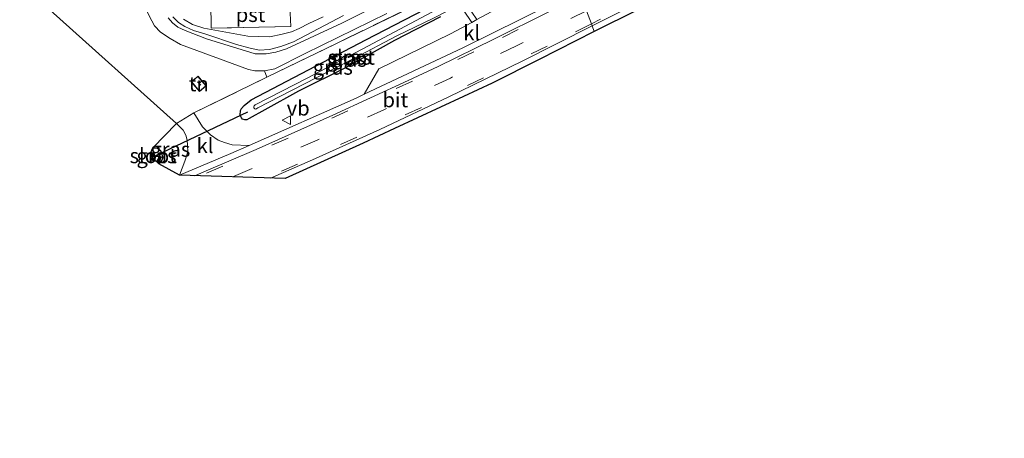
# Model space of a CAD drawing. Units: metres. Extents: x 160000 to 170000, y 412500 to 417688.
# Drawn here: x 161039 to 161206, y 415441 to 415512 of the extents above; entities that cross this region are included whole.
import ezdxf
from ezdxf.enums import TextEntityAlignment as Align

# ---------------------------------------------------------------- set-up
doc = ezdxf.new("R2010")
doc.units = ezdxf.units.M
doc.linetypes.add('IE-TERREINAFSCHEIDING', pattern=[10, 8, -2])
doc.linetypes.add('VW-3-9_STREEP', pattern=[12, 3, -9])
doc.layers.get('0').update_dxf_attribs({"lineweight": 25})
for name, color, linetype, lineweight in [('B-ME-GR-BOMENSTRUIKEN-GV-B6', 93, 'Continuous', 18), ('B-ME-GW-INSTEEKWATERGANG-L-B1', 10, 'Continuous', 25), ('B-ME-GW-KRUINLIJN-L-B1', 93, 'Continuous', 18), ('B-ME-GW-TEENLIJN-L-B1', 93, 'Continuous', 18), ('B-ME-IE-GRASLAND-GV-B6', 93, 'Continuous', 18), ('B-ME-IE-GRONDWERKLIJN-GROND_INGERICHT-GV-B6', 253, 'Continuous', 18), ('B-ME-IE-HULPGEOMETRIE-L-B1', 53, 'Continuous', 18), ('B-ME-IE-TERREINAFSCHEIDING-DOORGANG-L-B1', 8, 'IE-TERREINAFSCHEIDING-KUNSTMATIG-OPEN', 18), ('B-ME-IE-TERREINAFSCHEIDING-RASTERHEKWERK-L-B1', 8, 'IE-TERREINAFSCHEIDING', 18), ('B-ME-KG-KADASTRAAL-DAKRAND-L-B1', 13, 'Continuous', 18), ('B-ME-KG-KADASTRAAL-NOKLIJN-L-B1', 13, 'Continuous', 18), ('B-ME-KG-KADASTRAAL-OPNAMEDTMGRENS-L-B1', 10, 'Continuous', 25), ('B-ME-KW-DUIKER-L-B1', 10, 'Continuous', 25), ('B-ME-OG-BEBOUWING-GV-B6', 173, 'Continuous', 18), ('B-ME-OG-WATER-GV-B6', 153, 'Continuous', 18), ('B-ME-VH-VERH_SOORT-BITUMEN-GV-B6', 8, 'IE-TERREINAFSCHEIDING-NATUURLIJK-HOUTWAL', 18), ('B-ME-VH-VERH_SOORT-KLINKERS-GV-B6', 8, 'IE-TERREINAFSCHEIDING-NATUURLIJK-HOUTWAL', 18), ('B-ME-VH-VERH_SOORT-TEGELS-GV-B6', 8, 'Continuous', 18), ('B-ME-VW-MARKERING-39STREEP-015-L-B1', 255, 'VW-3-9_STREEP', 18), ('B-ME-VW-MARKERING-STREEP-015-L-B1', 7, 'Continuous', 18), ('B-ME-VW-MEUBILAIR_WEGMEUBILAIR-VERKEERSBORD-S-B1', 8, 'Continuous', 18)]:
    doc.layers.add(name, color=color, linetype=linetype, lineweight=lineweight)
doc.styles.add('NLCS-ISO', font='NLCS-ISO.TTF')
doc.linetypes.add('IE-TERREINAFSCHEIDING-KUNSTMATIG-OPEN', pattern='A,7,-1.5,[67,NLCS.SHX,S=0.75,R=0,X=0,Y=0],-1.5', length=10)
doc.linetypes.add('IE-TERREINAFSCHEIDING-NATUURLIJK-HOUTWAL', pattern='A,7,-1.5,[67,NLCS.SHX,S=0.75,R=45,X=0,Y=0],-1.5,7,-1.5,[70,NLCS.SHX,S=0.75,R=0,X=0,Y=0],-1.5', length=20)

# ---------------------------------------------------------------- blocks, each defined once
blk = doc.blocks.new('verkeersbord')
for p, q in [((0, 0.75), (-0.75, -0.625)), ((0.75, -0.625), (0, 0.75)), ((-0.75, -0.625), (0.75, -0.625))]:
    blk.add_line(p, q)

msp = doc.modelspace()

# ---------------------------------------------------------------- linework, layer by layer
at = {"layer": 'B-ME-GR-BOMENSTRUIKEN-GV-B6'}
for points in [[(161102.68, 415515.663, 7.818), (161093.793, 415511.122, 7.81), (161084.481, 415506.809, 7.849), (161082.646, 415506.221, 7.822), (161081.029, 415505.97, 7.81), (161079.189, 415505.978, 7.795), (161070.954, 415508.511, 7.737), (161067.334, 415509.876, 7.718), (161066.085, 415510.485, 7.714), (161065.189, 415511.182, 7.714), (161064.491, 415512.037, 7.71)], [(161064.491, 415512.037, 7.71), (161065.189, 415511.182, 7.714), (161066.085, 415510.485, 7.714), (161067.334, 415509.876, 7.718), (161070.954, 415508.511, 7.737), (161079.189, 415505.978, 7.795), (161081.029, 415505.97, 7.81), (161082.646, 415506.221, 7.822), (161084.481, 415506.809, 7.849), (161093.793, 415511.122, 7.81), (161102.68, 415515.663, 7.818)], [(161101.43, 415512.801, 6.169), (161087.644, 415506.003, 6.111), (161082.48, 415503.426, 6.129), (161080.737, 415503.06, 6.108), (161079.124, 415503.083, 6.129), (161078.042, 415503.334, 6.092), (161066.574, 415507.523, 6.018), (161064.788, 415508.575, 6.018), (161063.176, 415509.622, 5.994), (161062.171, 415510.687, 5.997), (161061.249, 415512.362, 5.994)], [(161065.272, 415512.238, 7.675), (161066.227, 415511.264, 7.679), (161067.288, 415510.585, 7.679), (161068.78, 415509.893, 7.691), (161070.65, 415509.34, 7.714), (161076.045, 415507.559, 7.71), (161078.106, 415506.948, 7.706), (161079.831, 415506.556, 7.71), (161081.579, 415506.684, 7.71), (161083.493, 415507.172, 7.772), (161085.677, 415507.974, 7.772), (161094.071, 415512.462, 7.826)], [(161094.071, 415512.462, 7.826), (161085.677, 415507.974, 7.772), (161083.493, 415507.172, 7.772), (161081.579, 415506.684, 7.71), (161079.831, 415506.556, 7.71), (161078.106, 415506.948, 7.706), (161076.045, 415507.559, 7.71), (161070.65, 415509.34, 7.714), (161068.78, 415509.893, 7.691), (161067.288, 415510.585, 7.679), (161066.227, 415511.264, 7.679), (161065.272, 415512.238, 7.675)], [(161067.043, 415511.826, 6.523), (161068.582, 415510.888, 6.564), (161070.516, 415510.267, 6.536), (161077.936, 415508.927, 6.567), (161081.648, 415508.855, 6.625), (161083.714, 415509.272, 6.65), (161085.304, 415509.684, 6.751), (161086.594, 415510.26, 6.909), (161088.243, 415511.069, 7.023), (161090.651, 415512.226, 6.865)]]:
    msp.add_polyline3d(points, dxfattribs=at)
at = {"layer": 'B-ME-GW-INSTEEKWATERGANG-L-B1'}
for points in [[(161077.76, 415494.802, 5.837), (161077.447, 415494.801, 5.798), (161077.029, 415494.933, 5.803), (161076.871, 415495.131, 5.819), (161076.637, 415495.614, 5.832), (161076.699, 415496.376, 5.921), (161076.857, 415496.719, 5.978), (161077.299, 415497.222, 6.029), (161078.503, 415498.204, 5.978), (161097.898, 415508.306, 5.945), (161111.067, 415515.213, 5.983)], [(161110.514, 415512.222, 5.726), (161106.329, 415510.061, 5.642), (161102.692, 415508.187, 5.547), (161094.422, 415503.588, 5.531), (161086.479, 415499.651, 5.611), (161080.785, 415496.481, 5.559), (161078.183, 415495.043, 5.798), (161077.76, 415494.802, 5.837)], [(161061.867, 415490.084, 5.599), (161062.537, 415490.044, 5.597), (161062.924, 415489.844, 5.599), (161063.185, 415489.598, 5.61), (161063.379, 415489.071, 5.615), (161063.495, 415488.287, 5.63), (161063.3, 415487.731, 5.63), (161062.872, 415487.345, 5.625)]]:
    msp.add_polyline3d(points, dxfattribs=at)
at = {"layer": 'B-ME-GW-KRUINLIJN-L-B1'}
for points in [[(161064.491, 415512.037, 7.71), (161065.189, 415511.182, 7.714), (161066.085, 415510.485, 7.714), (161067.334, 415509.876, 7.718), (161070.954, 415508.511, 7.737), (161079.189, 415505.978, 7.795), (161081.029, 415505.97, 7.81), (161082.646, 415506.221, 7.822), (161084.481, 415506.809, 7.849), (161093.793, 415511.122, 7.81), (161102.68, 415515.663, 7.818)], [(161094.071, 415512.462, 7.826), (161085.677, 415507.974, 7.772), (161083.493, 415507.172, 7.772), (161081.579, 415506.684, 7.71), (161079.831, 415506.556, 7.71), (161078.106, 415506.948, 7.706), (161076.045, 415507.559, 7.71), (161070.65, 415509.34, 7.714), (161068.78, 415509.893, 7.691), (161067.288, 415510.585, 7.679), (161066.227, 415511.264, 7.679), (161065.272, 415512.238, 7.675)]]:
    msp.add_polyline3d(points, dxfattribs=at)
at = {"layer": 'B-ME-GW-TEENLIJN-L-B1'}
for points in [[(161038.226, 415535.863, 6), (161039.478, 415535.333, 6.006), (161040.841, 415534.501, 6.006), (161042.752, 415532.643, 6.006), (161056.638, 415518.419, 6.114), (161059.345, 415515.691, 6.006), (161060.389, 415514.334, 6), (161061.249, 415512.362, 5.994), (161062.171, 415510.687, 5.997), (161063.176, 415509.622, 5.994), (161064.788, 415508.575, 6.018), (161066.574, 415507.523, 6.018), (161078.042, 415503.334, 6.092), (161079.124, 415503.083, 6.129), (161080.737, 415503.06, 6.108)], [(161067.043, 415511.826, 6.523), (161068.582, 415510.888, 6.564), (161070.516, 415510.267, 6.536), (161077.936, 415508.927, 6.567), (161081.648, 415508.855, 6.625), (161083.714, 415509.272, 6.65), (161085.304, 415509.684, 6.751), (161086.594, 415510.26, 6.909), (161088.243, 415511.069, 7.023), (161090.651, 415512.226, 6.865)], [(161101.43, 415512.801, 6.169), (161087.644, 415506.003, 6.111), (161082.48, 415503.426, 6.129), (161080.737, 415503.06, 6.108)]]:
    msp.add_polyline3d(points, dxfattribs=at)
at = {"layer": 'B-ME-IE-GRASLAND-GV-B6'}
for points in [[(161097.601, 415499.117, 5.733), (161096.234, 415498.475, 5.79), (161078.137, 415490.46, 5.724), (161075.265, 415490.573, 5.742), (161073.97, 415490.953, 5.761), (161072.916, 415491.379, 5.738), (161071.644, 415492.281, 5.746), (161070.296, 415493.625, 5.738), (161068.828, 415495.995, 5.719), (161081.154, 415501.997, 5.845), (161111.765, 415516.902, 6.159), (161112.241, 415516.297, 6.105), (161114.355, 415513.331, 5.858), (161115.753, 415511.271, 5.774), (161112.155, 415509.316, 5.796), (161100.087, 415503.436, 5.75), (161097.601, 415499.117, 5.733)], [(161111.765, 415516.902, 6.159), (161081.154, 415501.997, 5.845), (161080.737, 415503.06, 6.108), (161082.48, 415503.426, 6.129), (161087.644, 415506.003, 6.111), (161101.43, 415512.801, 6.169)], [(161071.663, 415514.654, 6.476), (161071.739, 415510.292, 6.476), (161085.19, 415510.575, 6.297), (161085.108, 415512.814, 6.27)], [(161111.067, 415515.213, 5.983), (161097.898, 415508.306, 5.945), (161078.503, 415498.204, 5.978), (161077.299, 415497.222, 6.029), (161076.857, 415496.719, 5.978), (161076.699, 415496.376, 5.921), (161076.637, 415495.614, 5.832), (161076.871, 415495.131, 5.819), (161077.029, 415494.933, 5.803), (161077.447, 415494.801, 5.798), (161077.76, 415494.802, 5.837), (161078.183, 415495.043, 5.798), (161080.785, 415496.481, 5.559), (161086.479, 415499.651, 5.611), (161094.422, 415503.588, 5.531), (161102.692, 415508.187, 5.547), (161106.329, 415510.061, 5.642), (161110.514, 415512.222, 5.726)], [(161110.514, 415512.222, 5.726), (161106.329, 415510.061, 5.642), (161102.692, 415508.187, 5.547), (161094.422, 415503.588, 5.531), (161086.479, 415499.651, 5.611), (161080.785, 415496.481, 5.559), (161078.183, 415495.043, 5.798), (161077.76, 415494.802, 5.837), (161077.447, 415494.801, 5.798), (161077.029, 415494.933, 5.803), (161076.871, 415495.131, 5.819), (161076.637, 415495.614, 5.832), (161076.699, 415496.376, 5.921), (161076.857, 415496.719, 5.978), (161077.299, 415497.222, 6.029), (161078.503, 415498.204, 5.978), (161097.898, 415508.306, 5.945), (161111.067, 415515.213, 5.983)], [(161079.135, 415496.664, 5.089), (161079.301, 415496.618, 5.093), (161079.639, 415496.806, 5.095), (161083.336, 415498.74, 5.008), (161095.858, 415505.194, 4.946), (161103.128, 415508.994, 4.917), (161109.19, 415511.945, 4.959), (161111.726, 415513.197, 4.988), (161111.828, 415513.384, 4.998), (161111.842, 415513.581, 4.998), (161111.752, 415513.826, 4.996), (161111.581, 415513.999, 4.99), (161111.337, 415514.081, 4.981), (161111.171, 415514.127, 4.979), (161110.826, 415513.958, 4.971), (161098.204, 415507.253, 4.913), (161088.051, 415501.924, 4.898), (161079.165, 415497.338, 5.085), (161078.986, 415497.187, 5.087), (161078.935, 415496.975, 5.087), (161078.957, 415496.855, 5.087), (161079.135, 415496.664, 5.089)], [(161090.651, 415512.226, 6.865), (161088.243, 415511.069, 7.023), (161086.594, 415510.26, 6.909), (161085.304, 415509.684, 6.751), (161083.714, 415509.272, 6.65), (161081.648, 415508.855, 6.625), (161077.936, 415508.927, 6.567), (161070.516, 415510.267, 6.536), (161068.582, 415510.888, 6.564), (161067.043, 415511.826, 6.523)], [(161066.365, 415485.428, 5.634), (161062.872, 415487.345, 5.625), (161063.3, 415487.731, 5.63), (161063.495, 415488.287, 5.63), (161063.379, 415489.071, 5.615), (161063.185, 415489.598, 5.61), (161062.924, 415489.844, 5.599), (161062.537, 415490.044, 5.597), (161061.867, 415490.084, 5.599), (161065.868, 415494.203, 5.719), (161067.02, 415493.043, 5.723), (161067.465, 415492.18, 5.711), (161067.68, 415491.361, 5.711), (161067.768, 415490.538, 5.711), (161067.802, 415489.396, 5.696), (161067.265, 415487.83, 5.677), (161066.365, 415485.428, 5.634)], [(161063.185, 415489.598, 5.61), (161063.379, 415489.071, 5.615), (161063.495, 415488.287, 5.63), (161063.3, 415487.731, 5.63), (161062.872, 415487.345, 5.625), (161062.071, 415488.173, 5.085), (161062.294, 415488.341, 5.098), (161062.298, 415488.485, 5.103), (161062.229, 415488.83, 5.098), (161062.098, 415488.953, 5.093), (161061.89, 415489.133, 5.083), (161061.508, 415489.164, 5.077), (161061.867, 415490.084, 5.599), (161062.537, 415490.044, 5.597), (161062.924, 415489.844, 5.599), (161063.185, 415489.598, 5.61)]]:
    msp.add_polyline3d(points, dxfattribs=at)
at = {"layer": 'B-ME-IE-GRONDWERKLIJN-GROND_INGERICHT-GV-B6'}
for points in [[(161042.752, 415532.643, 6.006), (161056.638, 415518.419, 6.114), (161059.345, 415515.691, 6.006), (161060.389, 415514.334, 6), (161061.249, 415512.362, 5.994), (161062.171, 415510.687, 5.997), (161063.176, 415509.622, 5.994), (161064.788, 415508.575, 6.018), (161066.574, 415507.523, 6.018), (161078.042, 415503.334, 6.092), (161079.124, 415503.083, 6.129), (161080.737, 415503.06, 6.108), (161081.154, 415501.997, 5.845), (161068.828, 415495.995, 5.719), (161065.868, 415494.203, 5.719), (161044.511, 415513.351, 6.336), (161043.071, 415514.018, 6.336), (161016.957, 415525.715, 5.834)], [(161068.377, 415501.208, 5.973), (161069.759, 415499.582, 5.973), (161070.901, 415500.552, 5.973), (161069.519, 415502.178, 5.973), (161068.377, 415501.208, 5.973)]]:
    msp.add_polyline3d(points, dxfattribs=at)
at = {"layer": 'B-ME-IE-HULPGEOMETRIE-L-B1'}
msp.add_polyline3d([(161136.459, 415509.755, 5.638), (161136.12, 415510.675, 5.708), (161135.984, 415511.044, 5.733), (161135.17, 415513.251, 5.722)], dxfattribs=at)
at = {"layer": 'B-ME-IE-TERREINAFSCHEIDING-DOORGANG-L-B1'}
msp.add_line((161068.828, 415495.995, 5.719), (161065.868, 415494.203, 5.719), dxfattribs=at)
at = {"layer": 'B-ME-IE-TERREINAFSCHEIDING-RASTERHEKWERK-L-B1'}
for points in [[(161068.828, 415495.995, 5.719), (161081.154, 415501.997, 5.845), (161111.765, 415516.902, 6.159)], [(161085.108, 415512.814, 6.27), (161085.19, 415510.575, 6.297), (161071.739, 415510.292, 6.476), (161071.663, 415514.654, 6.476), (161073.117, 415514.683, 6.171), (161085.032, 415514.867, 6.297), (161085.108, 415512.814, 6.27)]]:
    msp.add_polyline3d(points, dxfattribs=at)
at = {"layer": 'B-ME-KG-KADASTRAAL-DAKRAND-L-B1'}
msp.add_polyline3d([(161069.765, 415499.652, 7.916), (161068.447, 415501.202, 7.89), (161069.513, 415502.108, 7.863), (161070.83, 415500.558, 7.863), (161069.765, 415499.652, 7.916)], dxfattribs=at)
at = {"layer": 'B-ME-KG-KADASTRAAL-NOKLIJN-L-B1'}
msp.add_line((161069.446, 415501.251, 8.102), (161069.965, 415500.641, 8.142), dxfattribs=at)
at = {"layer": 'B-ME-KG-KADASTRAAL-OPNAMEDTMGRENS-L-B1'}
for points in [[(161401.407, 415638.314, 5.768), (161386.526, 415631.592, 5.768), (161374.236, 415625.945, 5.768), (161360.728, 415619.753, 5.768), (161345.404, 415612.522, 5.768), (161331.64, 415606.118, 5.768), (161317.151, 415599.293, 5.743), (161308.56, 415595.027, 5.733), (161301.063, 415591.569, 5.722), (161289.596, 415586.127, 5.715), (161276.902, 415579.874, 5.715), (161260.421, 415571.744, 5.715), (161250.61, 415566.979, 5.715), (161241.347, 415562.351, 5.719), (161225.684, 415554.537, 5.715), (161209.855, 415546.472, 5.719), (161194.665, 415538.992, 5.705), (161180.72, 415532.18, 5.67), (161167.309, 415525.348, 5.666), (161151.1131, 415517.066, 5.652), (161136.459, 415509.755, 5.638)], [(161136.459, 415509.755, 5.638), (161127.14, 415505.003, 5.667), (161119.232, 415501.003, 5.645), (161114.365, 415498.738, 5.636), (161102.742, 415493.329, 5.615), (161097.44, 415490.861, 5.605), (161084.262, 415484.855, 5.609), (161066.365, 415485.428, 5.634), (161062.872, 415487.345, 5.625), (161062.071, 415488.173, 5.085), (161061.508, 415489.164, 5.077), (161061.867, 415490.084, 5.599), (161065.868, 415494.203, 5.719), (161044.511, 415513.351, 6.336), (161043.071, 415514.018, 6.336), (161016.957, 415525.715, 5.834), (160970.7841, 415511.517, 5.773), (160953.948, 415499.854, 5.883), (160949.524, 415497.938, 5.883), (160950.979, 415488.083, 6.575), (160952.3171, 415478.928, 5.554), (160947.7491, 415490.06, 5.641), (160830.023, 415440.965, 5.627)]]:
    msp.add_polyline3d(points, dxfattribs=at)
at = {"layer": 'B-ME-KW-DUIKER-L-B1'}
msp.add_line((161062.529, 415488.849, 5.345), (161077.93, 415496.126, 5.477), dxfattribs=at)
at = {"layer": 'B-ME-OG-BEBOUWING-GV-B6'}
for points in [[(161073.117, 415514.683, 6.171), (161085.032, 415514.867, 6.297), (161085.108, 415512.814, 6.27), (161085.19, 415510.575, 6.297), (161071.739, 415510.292, 6.476), (161071.663, 415514.654, 6.476), (161073.117, 415514.683, 6.171)], [(161069.759, 415499.582, 5.973), (161068.377, 415501.208, 5.973), (161069.519, 415502.178, 5.973), (161070.901, 415500.552, 5.973), (161069.759, 415499.582, 5.973)]]:
    msp.add_polyline3d(points, dxfattribs=at)
at = {"layer": 'B-ME-OG-WATER-GV-B6'}
for points in [[(161079.639, 415496.806, 5.095), (161079.301, 415496.618, 5.093), (161079.135, 415496.664, 5.089), (161078.957, 415496.855, 5.087), (161078.935, 415496.975, 5.087), (161078.986, 415497.187, 5.087), (161079.165, 415497.338, 5.085), (161088.051, 415501.924, 4.898), (161098.204, 415507.253, 4.913), (161110.826, 415513.958, 4.971), (161111.171, 415514.127, 4.979), (161111.337, 415514.081, 4.981), (161111.581, 415513.999, 4.99), (161111.752, 415513.826, 4.996), (161111.842, 415513.581, 4.998), (161111.828, 415513.384, 4.998), (161111.726, 415513.197, 4.988), (161109.19, 415511.945, 4.959), (161103.128, 415508.994, 4.917), (161095.858, 415505.194, 4.946), (161083.336, 415498.74, 5.008), (161079.639, 415496.806, 5.095)], [(161062.071, 415488.173, 5.085), (161061.508, 415489.164, 5.077), (161061.89, 415489.133, 5.083), (161062.098, 415488.953, 5.093), (161062.229, 415488.83, 5.098), (161062.298, 415488.485, 5.103), (161062.294, 415488.341, 5.098), (161062.071, 415488.173, 5.085)]]:
    msp.add_polyline3d(points, dxfattribs=at)
at = {"layer": 'B-ME-VH-VERH_SOORT-BITUMEN-GV-B6'}
for points in [[(161209.855, 415546.472, 5.719), (161194.665, 415538.992, 5.705), (161180.72, 415532.18, 5.67), (161167.309, 415525.348, 5.666), (161151.113, 415517.066, 5.652), (161136.459, 415509.755, 5.638), (161136.12, 415510.675, 5.708), (161135.984, 415511.044, 5.733), (161135.17, 415513.251, 5.722), (161134.364, 415515.436, 5.751), (161134.237, 415515.781, 5.701), (161133.882, 415516.745, 5.657), (161143.933, 415521.866, 5.745), (161149.116, 415524.506, 5.797), (161155.393, 415527.718, 5.815), (161159.912, 415529.973, 5.844), (161174.929, 415537.612, 5.854), (161189.788, 415545.078, 5.854), (161202.106, 415551.337, 5.854), (161215.378, 415557.851, 5.851)], [(161133.882, 415516.745, 5.657), (161134.237, 415515.781, 5.701), (161134.364, 415515.436, 5.751), (161135.17, 415513.251, 5.722), (161135.984, 415511.044, 5.733), (161136.12, 415510.675, 5.708), (161136.459, 415509.755, 5.638), (161127.14, 415505.003, 5.667), (161119.232, 415501.003, 5.645), (161114.365, 415498.738, 5.636), (161102.742, 415493.329, 5.615), (161097.44, 415490.861, 5.605), (161084.262, 415484.855, 5.609), (161066.365, 415485.428, 5.634), (161075.064, 415489.099, 5.775), (161078.137, 415490.46, 5.724), (161096.234, 415498.475, 5.79), (161097.601, 415499.117, 5.733), (161114.269, 415506.946, 5.731), (161133.882, 415516.745, 5.657)]]:
    msp.add_polyline3d(points, dxfattribs=at)
at = {"layer": 'B-ME-VH-VERH_SOORT-KLINKERS-GV-B6'}
for points in [[(161132.712, 415519.916, 5.676), (161133.882, 415516.745, 5.657), (161114.269, 415506.946, 5.731), (161097.601, 415499.117, 5.733), (161100.087, 415503.436, 5.75), (161112.155, 415509.316, 5.796), (161115.753, 415511.271, 5.774), (161116.621, 415511.743, 5.746), (161124.728, 415516.149, 5.711), (161132.712, 415519.916, 5.676)], [(161078.137, 415490.46, 5.724), (161075.064, 415489.099, 5.775), (161066.365, 415485.428, 5.634), (161067.265, 415487.83, 5.677), (161067.802, 415489.396, 5.696), (161067.768, 415490.538, 5.711), (161067.68, 415491.361, 5.711), (161067.465, 415492.18, 5.711), (161067.02, 415493.043, 5.723), (161065.868, 415494.203, 5.719), (161068.828, 415495.995, 5.719), (161070.296, 415493.625, 5.738), (161071.644, 415492.281, 5.746), (161072.916, 415491.379, 5.738), (161073.97, 415490.953, 5.761), (161075.265, 415490.573, 5.742), (161078.137, 415490.46, 5.724)]]:
    msp.add_polyline3d(points, dxfattribs=at)
at = {"layer": 'B-ME-VH-VERH_SOORT-TEGELS-GV-B6'}
msp.add_polyline3d([(161116.621, 415511.743, 5.746), (161115.753, 415511.271, 5.774), (161114.355, 415513.331, 5.858), (161112.241, 415516.297, 6.105), (161113.187, 415516.922, 6.114), (161115.774, 415513.018, 5.836), (161116.621, 415511.743, 5.746)], dxfattribs=at)
at = {"layer": 'B-ME-VW-MARKERING-39STREEP-015-L-B1'}
for points in [[(161210.845, 415548.854, 5.842), (161200.356, 415543.601, 5.814), (161190.574, 415538.66, 5.733), (161179.934, 415533.312, 5.733), (161169.936, 415528.249, 5.733), (161159.734, 415523.032, 5.733), (161148.216, 415517.232, 5.733), (161135.984, 415511.044, 5.733)], [(161134.364, 415515.436, 5.751), (161116.116, 415506.288, 5.785), (161105.742, 415501.329, 5.785), (161084.733, 415491.723, 5.776), (161069.8153, 415485.3175, 5.7393)], [(161135.17, 415513.251, 5.722), (161123.324, 415507.301, 5.731), (161112.186, 415501.871, 5.706), (161100.9, 415496.493, 5.704), (161089.645, 415491.382, 5.702), (161078.285, 415486.382, 5.698), (161075.3639, 415485.1399, 5.6985)], [(161135.984, 415511.044, 5.733), (161128.504, 415507.266, 5.778), (161117.762, 415501.916, 5.679), (161107.252, 415496.865, 5.704), (161086.349, 415487.319, 5.679), (161080.9007, 415484.9626, 5.6871)]]:
    msp.add_polyline3d(points, dxfattribs=at)
at = {"layer": 'B-ME-VW-MARKERING-STREEP-015-L-B1'}
for points in [[(161206.644, 415546.342, 5.775), (161196.883, 415541.446, 5.771), (161187.048, 415536.446, 5.768), (161178.152, 415532.035, 5.761), (161165.283, 415525.45, 5.764), (161157.061, 415521.336, 5.757), (161150.122, 415517.793, 5.726), (161136.12, 415510.675, 5.708)], [(161134.237, 415515.781, 5.701), (161128.767, 415513.044, 5.722), (161119.524, 415508.437, 5.755), (161110.08, 415503.799, 5.778), (161105.014, 415501.428, 5.759), (161092.302, 415495.569, 5.726), (161079.354, 415489.773, 5.682), (161070.131, 415485.814, 5.693), (161069.004, 415485.3435, 5.6949)], [(161136.12, 415510.675, 5.708), (161124.277, 415504.736, 5.71), (161111.92, 415498.666, 5.655), (161100.232, 415493.161, 5.635), (161088.874, 415488.034, 5.678), (161081.7875, 415484.9342, 5.6704)]]:
    msp.add_polyline3d(points, dxfattribs=at)

# ---------------------------------------------------------------- block references
at = {"layer": 'B-ME-VW-MEUBILAIR_WEGMEUBILAIR-VERKEERSBORD-S-B1', "rotation": 90}
msp.add_blockref('verkeersbord', (161084.498, 415494.746, 5.679), dxfattribs=at)

# ---------------------------------------------------------------- texts
at = {"layer": 'B-ME-IE-GRASLAND-GV-B6', "ltscale": 0.2, "style": 'NLCS-ISO'}
for p in [(161094.644, 415505.0215), (161094.644, 415505.0215), (161095.3885, 415505.3725), (161092.2905, 415503.681), (161064.8345, 415489.8155), (161062.5015, 415488.7145)]:
    msp.add_text('gras', height=2.5, dxfattribs=at).set_placement(p, align=Align.MIDDLE_CENTER)
at = {"layer": 'B-ME-IE-GRONDWERKLIJN-GROND_INGERICHT-GV-B6', "ltscale": 0.2, "style": 'NLCS-ISO'}
msp.add_text('tn', height=2.5, dxfattribs=at).set_placement((161069.639, 415500.88), align=Align.MIDDLE_CENTER)
at = {"layer": 'B-ME-OG-BEBOUWING-GV-B6', "ltscale": 0.2, "style": 'NLCS-ISO'}
msp.add_text('pst', height=2.5, dxfattribs=at).set_placement((161078.3933, 415512.5928), align=Align.MIDDLE_CENTER)
at = {"layer": 'B-ME-OG-WATER-GV-B6', "ltscale": 0.2, "style": 'NLCS-ISO'}
for p in [(161095.4054, 415505.3767), (161061.9487, 415488.7308)]:
    msp.add_text('sloot', height=2.5, dxfattribs=at).set_placement(p, align=Align.MIDDLE_CENTER)
at = {"layer": 'B-ME-VH-VERH_SOORT-BITUMEN-GV-B6', "ltscale": 0.2, "style": 'NLCS-ISO'}
msp.add_text('bit', height=2.5, dxfattribs=at).set_placement((161102.8524, 415498.1759), align=Align.MIDDLE_CENTER)
at = {"layer": 'B-ME-VH-VERH_SOORT-KLINKERS-GV-B6', "ltscale": 0.2, "style": 'NLCS-ISO'}
for p in [(161115.7571, 415509.5096), (161070.6964, 415490.4412)]:
    msp.add_text('kl', height=2.5, dxfattribs=at).set_placement(p, align=Align.MIDDLE_CENTER)
at = {"layer": 'B-ME-VW-MEUBILAIR_WEGMEUBILAIR-VERKEERSBORD-S-B1', "ltscale": 0.2, "style": 'NLCS-ISO'}
msp.add_text('vb', height=2.5, dxfattribs=at).set_placement((161084.498, 415494.746, 5.679), align=Align.BOTTOM_LEFT)

doc.saveas('drawing.dxf')
